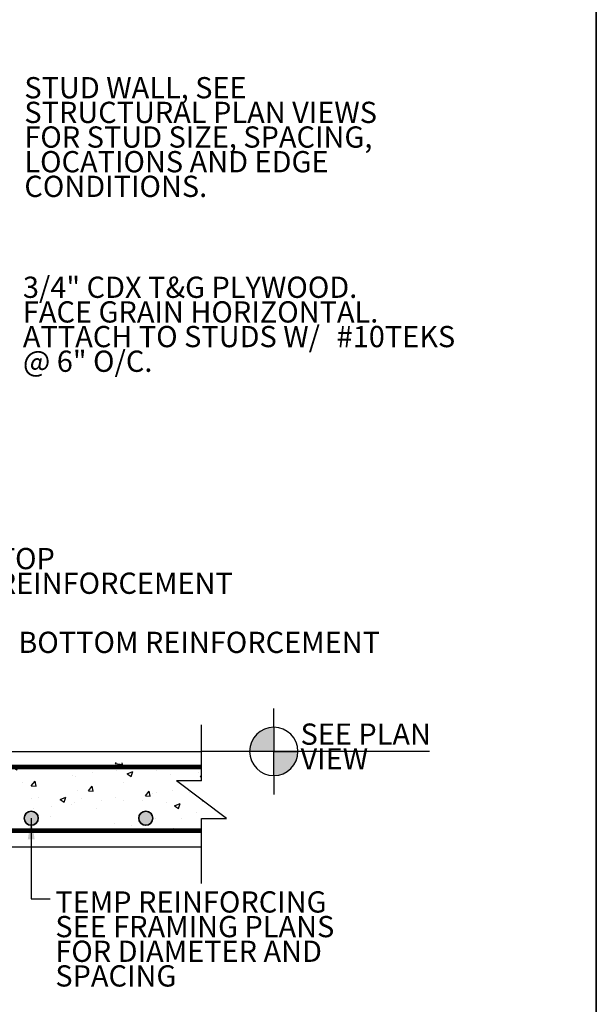
# Model space of a CAD drawing. Units: inches. Extents: x -134453 to -123840, y -10920 to -4538.
# Drawn here: x -130513 to -130477, y -10610 to -10548 of the extents above; entities that cross this region are included whole.
import ezdxf

# ---------------------------------------------------------------- set-up
doc = ezdxf.new("R2010")
doc.units = ezdxf.units.IN
doc.header["$MEASUREMENT"] = 0
doc.linetypes.add('0', pattern=[0])
doc.layers.add('PC - 0Laminas2', color=181, linetype='0', plot=False)
for name, color, linetype in [('PC - Concrete Column', 255, 'Continuous'), ('PC - Hatch - Light', 71, 'Continuous'), ('PC - Leader', 2, 'Continuous'), ('PC - Notes', 4, 'Continuous')]:
    doc.layers.add(name, color=color, linetype=linetype)
doc.layers.add('PC - Reinforcement', color=2, linetype='0', lineweight=35)
doc.styles.add('PC-Arial', font='arial.ttf')
doc.styles.add('PC-Text016', font='arial.ttf', dxfattribs={"height": 1.3333})
doc.dimstyles.new('PC-Leader016', dxfattribs={"dimtxt": 0.6, "dimasz": 1.3333, "dimexe": 0.1875, "dimexo": 1, "dimtad": 1, "dimdec": 3, "dimlunit": 4, "dimtxsty": 'PC-Arial', "dimcen": 1, "dimadec": 0, "dimazin": 0, "dimtfac": 0.8, "dimtdec": 3, "dimtmove": 0, "dimatfit": 3, "dimfxl": 1, "dimarcsym": 0})

# ---------------------------------------------------------------- blocks, each defined once
blk = doc.blocks.new('3-4')
at = {"layer": 'PC - 0Laminas2'}
for p, q in [((432.635, -250.339), (432.635, -142.681)), ((432.635, -142.681), (432.635, -250.339))]:
    blk.add_line(p, q, dxfattribs=at)

msp = doc.modelspace()

# ---------------------------------------------------------------- hatches: boundary and pattern name
at = {"layer": 'PC - Hatch - Light'}
h = msp.add_hatch(dxfattribs=at)
h.set_pattern_fill('AR-CONC', color=256, scale=0.5)
h.set_pattern_definition([(50, (-130522.4226, -10598.8932), (3.5863, -0.31376), [0.375, -4.125]), (355, (-130522.4226, -10598.8932), (-0.69376, 3.76096), [0.3, -3.3]), (100.451, (-130522.1237, -10598.9193), (2.89255, 3.4472), [0.3187, -3.5057]), (46.184, (-130522.4226, -10597.893), (5.3362, -0.8276), [0.5625, -6.1875]), (96.636, (-130521.978, -10597.962), (4.6733, 4.8706), [0.47805, -5.2586]), (351.184, (-130522.4226, -10597.893), (4.6733, 4.8706), [0.45, -4.95]), (21, (-130521.9226, -10598.1432), (2.98454, -2.0131), [0.375, -4.125]), (326, (-130521.9226, -10598.1432), (1.21658, 3.62575), [0.3, -3.3]), (71.451, (-130521.674, -10598.311), (4.2011, 1.61265), [0.3187, -3.5057]), (37.5, (-130522.4226, -10598.8932), (0.0608, 1.66447), [0, -3.26, 0, -3.35, 0, -3.3125]), (7.5, (-130522.4226, -10598.8932), (1.31535, 1.97206), [0, -1.91, 0, -3.185, 0, -1.2625]), (327.5, (-130523.5376, -10598.8932), (2.66911, -0.112774), [0, -1.25, 0, -3.9, 0, -5.175]), (317.5, (-130524.0376, -10598.8932), (2.91593, 0.50052), [0, -1.625, 0, -2.59, 0, -3.675])])
h.paths.add_polyline_path([(-130503.2393, -10595.7661), (-130501.6624, -10595.7661), (-130501.6624, -10594.896), (-130520.9226, -10593.9183), (-130521.2045, -10589.9183), (-130527.4045, -10589.9183), (-130557.7068, -10589.9183), (-130557.7068, -10594.9576), (-130555.3318, -10594.7935), (-130554.1338, -10591.9183), (-130549.2798, -10591.9183), (-130548.0818, -10594.7935), (-130543.3318, -10594.7935), (-130542.1338, -10591.9183), (-130537.2798, -10591.9183), (-130535.8143, -10594.5772), (-130531.3318, -10594.9576), (-130530.1338, -10597.8328), (-130528.9277, -10601.9183), (-130520.9226, -10601.9183), (-130522.4226, -10598.8932), (-130501.6624, -10598.8932), (-130501.6624, -10598.1313), (-130500.0856, -10598.1313)])
edge = h.paths.add_edge_path(flags=16)
edge.add_arc((-130505.1624, -10598.1135), 0.4411, 0, 360)
edge = h.paths.add_edge_path(flags=16)
edge.add_arc((-130512.3578, -10598.1135), 0.4411, 0, 360)
edge = h.paths.add_edge_path(flags=16)
edge.add_arc((-130519.5532, -10598.1135), 0.4411, 0, 360)
at = {"layer": 'PC - Notes', "ltscale": 0.5}
h = msp.add_hatch(color=256, dxfattribs=at)
h.paths.add_polyline_path([(-130497.1162, -10593.9183), (-130497.1162, -10592.3995, 0.4142136), (-130498.635, -10593.9183)])
h.paths.add_polyline_path([(-130495.5975, -10593.9183), (-130497.1162, -10593.9183), (-130497.1162, -10595.437, 0.4142136)])
at = {"layer": 'PC - Reinforcement'}
for points in [[(-130511.9167, -10598.1135, -1), (-130512.7989, -10598.1135, -1)], [(-130504.7213, -10598.1135, -1), (-130505.6036, -10598.1135, -1)]]:
    msp.add_hatch(color=256, dxfattribs=at).paths.add_polyline_path(points)

# ---------------------------------------------------------------- linework, layer by layer
at = {"layer": 'PC - Concrete Column', "ltscale": 10}
for p, q in [((-130520.9226, -10593.9183), (-130501.6624, -10593.9183)), ((-130520.9226, -10599.9183), (-130501.6624, -10599.9183))]:
    msp.add_line(p, q, dxfattribs=at)
at = {"layer": 'PC - Notes', "ltscale": 0.5}
for p, q in [((-130497.1162, -10592.3995), (-130497.1162, -10591.2183)), ((-130497.8737, -10593.9183), (-130501.6624, -10593.9183)), ((-130487.3365, -10593.9183), (-130497.1162, -10593.9183)), ((-130497.1162, -10595.437), (-130497.1162, -10596.6183))]:
    msp.add_line(p, q, dxfattribs=at)
at = {"layer": 'PC - Notes'}
for p, q in [((-130501.6624, -10595.7661), (-130501.6624, -10592.2473)), ((-130497.1162, -10592.3995), (-130497.1162, -10593.9183)), ((-130497.1162, -10592.3995), (-130497.1162, -10593.9183)), ((-130497.1162, -10593.9183), (-130498.635, -10593.9183)), ((-130497.1162, -10593.9183), (-130498.635, -10593.9183)), ((-130497.1162, -10595.437), (-130497.1162, -10593.9183)), ((-130497.1162, -10595.437), (-130497.1162, -10593.9183)), ((-130497.1162, -10593.9183), (-130495.5975, -10593.9183)), ((-130497.1162, -10593.9183), (-130495.5975, -10593.9183)), ((-130500.0856, -10598.1313), (-130503.2393, -10595.7661)), ((-130501.6624, -10595.7661), (-130503.2393, -10595.7661)), ((-130501.6624, -10602.213), (-130501.6624, -10598.1313)), ((-130501.6624, -10598.1313), (-130500.0856, -10598.1313))]:
    msp.add_line(p, q, dxfattribs=at)
for start, end in [(90, 180), (90, 180), (0, 90), (0, 90), (180, 270), (180, 270), (270, 0), (270, 0)]:
    msp.add_arc((-130497.1162, -10593.9183), 1.5188, start, end, dxfattribs=at)
at = {"layer": 'PC - Reinforcement', "ltscale": 10, "const_width": 0.3}
for points in [[(-130525.7513, -10597.8509), (-130525.7513, -10594.896), (-130501.6624, -10594.896)], [(-130501.6624, -10598.8932), (-130525.7573, -10598.8932)]]:
    msp.add_lwpolyline(points, dxfattribs=at)
at = {"layer": 'PC - Reinforcement'}
for centre in [(-130512.3578, -10598.1135), (-130505.1624, -10598.1135)]:
    msp.add_circle(centre, 0.4411, dxfattribs=at)

# ---------------------------------------------------------------- block references
at = {"layer": 'PC - 0Laminas2'}
msp.add_blockref('3-4', (-130909.4865, -10396.0649), dxfattribs=at)

# ---------------------------------------------------------------- texts
at = {"layer": 'PC - Notes', "char_height": 1.3333, "attachment_point": 1, "line_spacing_factor": 0.696429, "style": 'PC-Text016'}
for s, insert, width in [('\\A1;STUD WALL, SEE\\PSTRUCTURAL PLAN VIEWS{\\H1.5324x; }\\PFOR STUD SIZE, SPACING,{\\H1.566x; }\\PLOCATIONS AND EDGE{\\H1.5685x; }\\PCONDITIONS.{\\H1.5687x; }', (-130512.789, -10551.588), 43.158477), ('\\A1;3/4" CDX T&G PLYWOOD.\\PFACE GRAIN HORIZONTAL.{\\H1.5335x; }\\PATTACH TO STUDS W/ {\\H1.5662x; }#10TEKS @ 6" O/C.{\\H1.5692x; }', (-130512.8804, -10564.1139), 28.280748), ('TOP\\PREINFORCEMENT{\\H1.5335x; }', (-130514.4623, -10581.1451), 23.202404), ('BOTTOM REINFORCEMENT{\\H1.5335x; }', (-130513.1694, -10586.4047), 23.202404), ('SEE PLAN VIEW{\\H1.5154x; }', (-130495.436, -10592.1667), 10.432578), ('TEMP REINFORCING\\PSEE FRAMING PLANS{\\H1.5328x; }\\PFOR DIAMETER AND{\\H1.566x; }\\PSPACING{\\H1.5679x; }', (-130510.8426, -10602.701), 23.202404)]:
    msp.add_mtext(s, dxfattribs=dict(at, insert=insert, width=width))

# ---------------------------------------------------------------- leaders
at = {"layer": 'PC - Leader', "ltscale": 10}
for points in [[(-130512.3578, -10598.1135), (-130512.3578, -10603.1719), (-130511.1775, -10603.1719)], [(-130521.9814, -10599.1421), (-130512.5581, -10614.4313), (-130511.888, -10614.4301)]]:
    msp.add_leader(points, dimstyle='PC-Leader016', override={"dimtad": 0}, dxfattribs=at)

doc.saveas('drawing.dxf')
